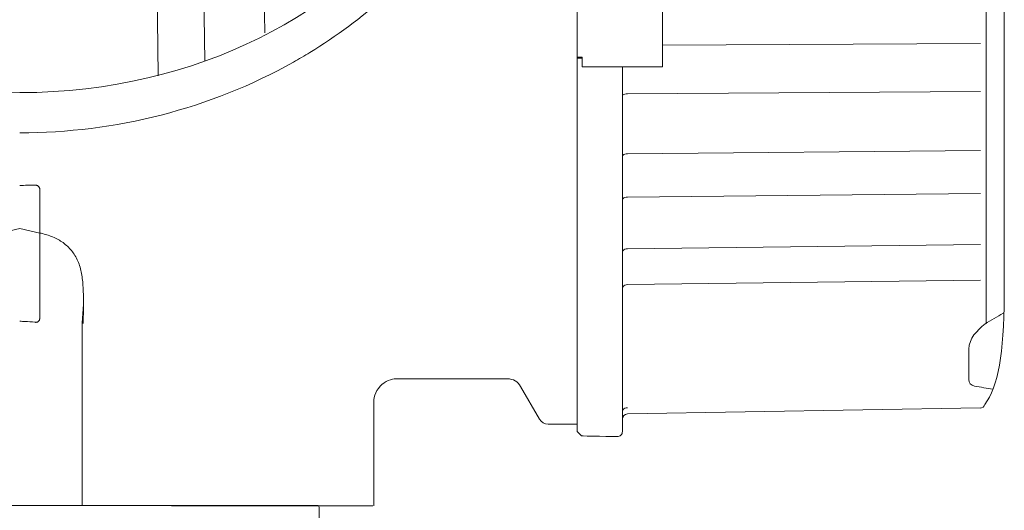
# Model space of a CAD drawing. Extents: x 216 to 4908, y 84 to 3384.
# Drawn here: x 1171 to 1269, y 679 to 727 of the extents above; entities that cross this region are included whole.
import ezdxf

# ---------------------------------------------------------------- set-up
doc = ezdxf.new("R2010")
doc.units = 0
doc.header["$LTSCALE"] = 48
doc.header["$MEASUREMENT"] = 0
doc.layers.get('0').update_dxf_attribs({"linetype": 'CONTINUOUS'})

msp = doc.modelspace()

# ---------------------------------------------------------------- linework, layer by layer
at = {"lineweight": 15}
for points, knots in [([(1226.331, 793.768), (1226.331, 793.768), (1226.331, 793.768), (1226.331, 686.534), (1226.331, 686.534)], [0.36363636, 0.36363636, 0.36363636, 0.36363636, 0.36363637, 0.45454545, 0.45454545, 0.45454545, 0.45454545]), ([(1266.348, 791.251), (1266.561, 791.247), (1266.749, 791.107), (1266.815, 790.904), (1266.815, 790.904), (1268.117, 789.094), (1268.729, 785.847), (1268.729, 780.239), (1268.729, 780.239), (1268.729, 780.239), (1268.708, 699.902), (1268.708, 699.902), (1268.708, 699.902), (1268.708, 694.276), (1268.096, 691.03), (1266.793, 689.219), (1266.793, 689.219), (1266.728, 689.017), (1266.541, 688.877), (1266.327, 688.873)], [0, 0, 0, 0, 0.166667, 0.166667, 0.166667, 0.166667, 0.333333, 0.333333, 0.333333, 0.333333, 0.5, 0.5, 0.5, 0.5, 0.666667, 0.666667, 0.666667, 0.666667, 1, 1, 1, 1]), ([(1230.82, 686.543), (1230.82, 686.543), (1230.82, 686.543), (1230.82, 722.719), (1230.82, 722.719)], [0.8181818, 0.8181818, 0.8181818, 0.8181818, 0.8181818, 1, 1, 1, 1]), ([(1230.82, 719.834), (1230.82, 719.872), (1230.852, 719.904), (1230.885, 719.929), (1230.885, 719.929), (1230.941, 719.97), (1231.002, 719.987), (1231.065, 719.999), (1231.065, 719.999), (1231.145, 720.017), (1231.228, 720.027), (1231.31, 720.027)], [0, 0, 0, 0, 0.25, 0.25, 0.25, 0.25, 0.5, 0.5, 0.5, 0.5, 1, 1, 1, 1]), ([(1230.82, 713.837), (1230.82, 713.884), (1230.85, 713.928), (1230.885, 713.961), (1230.885, 713.961), (1230.937, 714.009), (1231, 714.035), (1231.065, 714.053), (1231.065, 714.053), (1231.145, 714.075), (1231.228, 714.087), (1231.31, 714.088)], [0, 0, 0, 0, 0.25, 0.25, 0.25, 0.25, 0.5, 0.5, 0.5, 0.5, 1, 1, 1, 1]), ([(1172.497, 710.983), (1172.249, 710.975), (1172, 710.967), (1171.751, 710.963), (1171.751, 710.963), (1171.501, 710.958), (1171.251, 710.955), (1171.001, 710.955)], [0, 0, 0, 0, 0.333333, 0.333333, 0.333333, 0.333333, 1, 1, 1, 1]), ([(1172.996, 710.479), (1172.996, 710.509), (1172.993, 710.539), (1172.989, 710.569), (1172.989, 710.569), (1172.985, 710.595), (1172.98, 710.622), (1172.972, 710.648), (1172.972, 710.648), (1172.965, 710.671), (1172.957, 710.695), (1172.946, 710.716), (1172.946, 710.716), (1172.937, 710.737), (1172.927, 710.756), (1172.915, 710.775), (1172.915, 710.775), (1172.905, 710.791), (1172.893, 710.808), (1172.881, 710.823), (1172.881, 710.823), (1172.869, 710.838), (1172.856, 710.851), (1172.842, 710.864), (1172.842, 710.864), (1172.829, 710.877), (1172.814, 710.889), (1172.8, 710.899), (1172.8, 710.899), (1172.785, 710.911), (1172.769, 710.921), (1172.752, 710.93), (1172.752, 710.93), (1172.735, 710.939), (1172.717, 710.947), (1172.698, 710.955), (1172.698, 710.955), (1172.678, 710.963), (1172.658, 710.969), (1172.637, 710.973), (1172.637, 710.973), (1172.615, 710.979), (1172.593, 710.982), (1172.569, 710.984), (1172.569, 710.984), (1172.545, 710.986), (1172.521, 710.986), (1172.497, 710.983)], [0, 0, 0, 0, 0.076923, 0.076923, 0.076923, 0.076923, 0.153846, 0.153846, 0.153846, 0.153846, 0.230769, 0.230769, 0.230769, 0.230769, 0.307692, 0.307692, 0.307692, 0.307692, 0.384615, 0.384615, 0.384615, 0.384615, 0.461538, 0.461538, 0.461538, 0.461538, 0.538462, 0.538462, 0.538462, 0.538462, 0.615385, 0.615385, 0.615385, 0.615385, 0.692308, 0.692308, 0.692308, 0.692308, 0.769231, 0.769231, 0.769231, 0.769231, 0.846154, 0.846154, 0.846154, 0.846154, 1, 1, 1, 1]), ([(1230.82, 709.498), (1230.82, 709.551), (1230.849, 709.603), (1230.885, 709.643), (1230.885, 709.643), (1230.934, 709.695), (1230.998, 709.727), (1231.065, 709.75), (1231.065, 709.75), (1231.144, 709.776), (1231.227, 709.789), (1231.31, 709.79)], [0, 0, 0, 0, 0.25, 0.25, 0.25, 0.25, 0.5, 0.5, 0.5, 0.5, 1, 1, 1, 1]), ([(1177.312, 699.172), (1177.314, 699.593), (1177.314, 700.015), (1177.301, 700.436), (1177.301, 700.436), (1177.286, 700.865), (1177.26, 701.294), (1177.205, 701.72), (1177.205, 701.72), (1177.149, 702.152), (1177.063, 702.58), (1176.929, 702.995), (1176.929, 702.995), (1176.797, 703.397), (1176.621, 703.785), (1176.389, 704.138), (1176.389, 704.138), (1176.177, 704.46), (1175.919, 704.754), (1175.627, 705.007), (1175.627, 705.007), (1175.338, 705.258), (1175.016, 705.469), (1174.676, 705.644), (1174.676, 705.644), (1174.312, 705.832), (1173.929, 705.979), (1173.537, 706.093), (1173.537, 706.093), (1173.358, 706.145), (1173.178, 706.191), (1172.997, 706.23), (1172.997, 706.23), (1172.997, 706.23), (1170.989, 706.667), (1170.989, 706.667), (1170.989, 706.667), (1170.989, 706.667), (1168.973, 706.23), (1168.973, 706.23), (1168.973, 706.23), (1168.75, 706.183), (1168.529, 706.124), (1168.313, 706.057), (1168.313, 706.057), (1167.906, 705.931), (1167.509, 705.768), (1167.137, 705.56), (1167.137, 705.56), (1166.788, 705.365), (1166.458, 705.128), (1166.169, 704.848), (1166.169, 704.848), (1165.879, 704.567), (1165.629, 704.243), (1165.431, 703.892), (1165.431, 703.892), (1165.225, 703.527), (1165.072, 703.133), (1164.961, 702.73), (1164.961, 702.73), (1164.854, 702.333), (1164.785, 701.928), (1164.741, 701.519), (1164.741, 701.519), (1164.697, 701.126), (1164.677, 700.73), (1164.666, 700.333), (1164.666, 700.333), (1164.655, 699.946), (1164.655, 699.559), (1164.657, 699.172), (1164.657, 699.172), (1164.657, 699.172), (1164.756, 697.287), (1164.756, 697.287), (1164.756, 697.287), (1164.756, 697.287), (1164.756, 691.903), (1164.756, 691.903), (1164.756, 691.903), (1164.756, 691.903), (1164.756, 686.519), (1164.756, 686.519), (1164.756, 686.519), (1164.756, 686.519), (1164.756, 681.134), (1164.756, 681.134), (1164.756, 681.134), (1164.756, 681.134), (1164.797, 679.18), (1164.797, 679.18), (1164.797, 679.18), (1164.797, 679.18), (1177.19, 679.196), (1177.19, 679.196), (1177.19, 679.196), (1177.19, 679.196), (1177.19, 681.052), (1177.19, 681.052), (1177.19, 681.052), (1177.19, 681.052), (1177.19, 686.463), (1177.19, 686.463), (1177.19, 686.463), (1177.19, 686.463), (1177.19, 691.875), (1177.19, 691.875), (1177.19, 691.875), (1177.19, 691.875), (1177.19, 697.288), (1177.19, 697.288), (1177.19, 697.288), (1177.19, 697.288), (1177.312, 699.172), (1177.312, 699.172)], [0, 0, 0, 0, 0.033333, 0.033333, 0.033333, 0.033333, 0.066667, 0.066667, 0.066667, 0.066667, 0.1, 0.1, 0.1, 0.1, 0.133333, 0.133333, 0.133333, 0.133333, 0.166667, 0.166667, 0.166667, 0.166667, 0.2, 0.2, 0.2, 0.2, 0.233333, 0.233333, 0.233333, 0.233333, 0.266667, 0.266667, 0.266667, 0.266667, 0.3, 0.3, 0.3, 0.3, 0.333333, 0.333333, 0.333333, 0.333333, 0.366667, 0.366667, 0.366667, 0.366667, 0.4, 0.4, 0.4, 0.4, 0.433333, 0.433333, 0.433333, 0.433333, 0.466667, 0.466667, 0.466667, 0.466667, 0.5, 0.5, 0.5, 0.5, 0.533333, 0.533333, 0.533333, 0.533333, 0.566667, 0.566667, 0.566667, 0.566667, 0.6, 0.6, 0.6, 0.6, 0.633333, 0.633333, 0.633333, 0.633333, 0.666667, 0.666667, 0.666667, 0.666667, 0.7, 0.7, 0.7, 0.7, 0.733333, 0.733333, 0.733333, 0.733333, 0.766667, 0.766667, 0.766667, 0.766667, 0.8, 0.8, 0.8, 0.8, 0.833333, 0.833333, 0.833333, 0.833333, 0.866667, 0.866667, 0.866667, 0.866667, 0.9, 0.9, 0.9, 0.9, 0.933333, 0.933333, 0.933333, 0.933333, 1, 1, 1, 1]), ([(1230.82, 704.328), (1230.82, 704.389), (1230.847, 704.449), (1230.885, 704.498), (1230.885, 704.498), (1230.932, 704.555), (1230.997, 704.595), (1231.065, 704.622), (1231.065, 704.622), (1231.143, 704.653), (1231.227, 704.669), (1231.31, 704.67)], [0, 0, 0, 0, 0.25, 0.25, 0.25, 0.25, 0.5, 0.5, 0.5, 0.5, 1, 1, 1, 1]), ([(1230.82, 700.735), (1230.82, 700.8), (1230.845, 700.867), (1230.885, 700.92), (1230.885, 700.92), (1230.931, 700.982), (1230.995, 701.027), (1231.065, 701.057), (1231.065, 701.057), (1231.142, 701.091), (1231.226, 701.108), (1231.31, 701.11)], [0, 0, 0, 0, 0.25, 0.25, 0.25, 0.25, 0.5, 0.5, 0.5, 0.5, 1, 1, 1, 1]), ([(1177.305, 697.255), (1177.305, 697.568), (1177.305, 697.882), (1177.307, 698.196), (1177.307, 698.196), (1177.308, 698.521), (1177.309, 698.847), (1177.312, 699.171)], [0, 0, 0, 0, 0.333333, 0.333333, 0.333333, 0.333333, 1, 1, 1, 1]), ([(1172.497, 697.384), (1172.517, 697.379), (1172.537, 697.375), (1172.556, 697.374), (1172.556, 697.374), (1172.575, 697.371), (1172.593, 697.371), (1172.613, 697.371), (1172.613, 697.371), (1172.631, 697.372), (1172.649, 697.374), (1172.667, 697.377), (1172.667, 697.377), (1172.685, 697.38), (1172.704, 697.385), (1172.722, 697.391), (1172.722, 697.391), (1172.741, 697.397), (1172.759, 697.405), (1172.777, 697.415), (1172.777, 697.415), (1172.797, 697.425), (1172.814, 697.437), (1172.832, 697.451), (1172.832, 697.451), (1172.849, 697.466), (1172.867, 697.483), (1172.882, 697.501), (1172.882, 697.501), (1172.898, 697.52), (1172.913, 697.541), (1172.925, 697.563), (1172.925, 697.563), (1172.937, 697.585), (1172.948, 697.608), (1172.957, 697.633), (1172.957, 697.633), (1172.966, 697.657), (1172.973, 697.683), (1172.979, 697.707), (1172.979, 697.707), (1172.985, 697.734), (1172.989, 697.76), (1172.992, 697.787), (1172.992, 697.787), (1172.994, 697.813), (1172.996, 697.84), (1172.996, 697.867)], [0, 0, 0, 0, 0.076923, 0.076923, 0.076923, 0.076923, 0.153846, 0.153846, 0.153846, 0.153846, 0.230769, 0.230769, 0.230769, 0.230769, 0.307692, 0.307692, 0.307692, 0.307692, 0.384615, 0.384615, 0.384615, 0.384615, 0.461538, 0.461538, 0.461538, 0.461538, 0.538462, 0.538462, 0.538462, 0.538462, 0.615385, 0.615385, 0.615385, 0.615385, 0.692308, 0.692308, 0.692308, 0.692308, 0.769231, 0.769231, 0.769231, 0.769231, 0.846154, 0.846154, 0.846154, 0.846154, 1, 1, 1, 1]), ([(1267.592, 690.743), (1266.988, 690.842), (1266.385, 690.939), (1265.781, 691.035), (1265.781, 691.035), (1265.393, 691.132), (1265.199, 691.327), (1265.199, 691.715), (1265.199, 691.715), (1265.199, 691.715), (1265.199, 694.698), (1265.199, 694.698), (1265.199, 694.698), (1265.264, 695.864), (1265.975, 696.48), (1266.816, 697.225), (1266.816, 697.225), (1267.418, 697.582), (1268.022, 697.939), (1268.626, 698.295)], [0, 0, 0, 0, 0.166667, 0.166667, 0.166667, 0.166667, 0.333333, 0.333333, 0.333333, 0.333333, 0.5, 0.5, 0.5, 0.5, 0.666667, 0.666667, 0.666667, 0.666667, 1, 1, 1, 1]), ([(1171.001, 697.473), (1171.169, 697.473), (1171.338, 697.47), (1171.506, 697.463), (1171.506, 697.463), (1171.837, 697.45), (1172.168, 697.423), (1172.497, 697.384)], [0, 0, 0, 0, 0.333333, 0.333333, 0.333333, 0.333333, 1, 1, 1, 1]), ([(1206.149, 689.682), (1206.149, 689.682), (1206.184, 689.905), (1206.184, 689.905), (1206.184, 689.905), (1206.184, 689.905), (1206.246, 690.139), (1206.246, 690.139), (1206.246, 690.139), (1206.246, 690.139), (1206.334, 690.374), (1206.334, 690.374), (1206.334, 690.374), (1206.334, 690.374), (1206.451, 690.603), (1206.451, 690.603), (1206.451, 690.603), (1206.451, 690.603), (1206.595, 690.823), (1206.595, 690.823), (1206.595, 690.823), (1206.595, 690.823), (1206.763, 691.026), (1206.763, 691.026), (1206.763, 691.026), (1206.763, 691.026), (1206.951, 691.207), (1206.951, 691.207), (1206.951, 691.207), (1206.951, 691.207), (1207.157, 691.367), (1207.157, 691.367), (1207.157, 691.367), (1207.157, 691.367), (1207.369, 691.497), (1207.369, 691.497), (1207.369, 691.497), (1207.369, 691.497), (1207.582, 691.599), (1207.582, 691.599), (1207.582, 691.599), (1207.582, 691.599), (1207.793, 691.675), (1207.793, 691.675), (1207.793, 691.675), (1207.793, 691.675), (1207.989, 691.726), (1207.989, 691.726), (1207.989, 691.726), (1207.989, 691.726), (1208.162, 691.755), (1208.162, 691.755), (1208.162, 691.755), (1208.162, 691.755), (1208.315, 691.768), (1208.315, 691.768)], [0, 0, 0, 0, 0.066667, 0.066667, 0.066667, 0.066667, 0.133333, 0.133333, 0.133333, 0.133333, 0.2, 0.2, 0.2, 0.2, 0.266667, 0.266667, 0.266667, 0.266667, 0.333333, 0.333333, 0.333333, 0.333333, 0.4, 0.4, 0.4, 0.4, 0.466667, 0.466667, 0.466667, 0.466667, 0.533333, 0.533333, 0.533333, 0.533333, 0.6, 0.6, 0.6, 0.6, 0.666667, 0.666667, 0.666667, 0.666667, 0.733333, 0.733333, 0.733333, 0.733333, 0.8, 0.8, 0.8, 0.8, 0.866667, 0.866667, 0.866667, 0.866667, 1, 1, 1, 1]), ([(1226.364, 687.283), (1226.364, 687.283), (1223.448, 687.283), (1223.448, 687.283), (1223.448, 687.283), (1223.093, 687.283), (1222.762, 687.472), (1222.584, 687.781), (1222.584, 687.781), (1222.584, 687.781), (1220.713, 691.023), (1220.713, 691.023)], [0, 0, 0, 0, 0.25, 0.25, 0.25, 0.25, 0.5, 0.5, 0.5, 0.5, 1, 1, 1, 1]), ([(1230.82, 688.527), (1230.82, 688.593), (1230.845, 688.659), (1230.885, 688.713), (1230.885, 688.713), (1230.931, 688.775), (1230.995, 688.819), (1231.065, 688.851), (1231.065, 688.851), (1231.142, 688.885), (1231.226, 688.902), (1231.31, 688.903)], [0, 0, 0, 0, 0.25, 0.25, 0.25, 0.25, 0.5, 0.5, 0.5, 0.5, 1, 1, 1, 1]), ([(1226.331, 686.534), (1226.331, 686.534), (1226.331, 686.534), (1226.759, 686.107), (1226.759, 686.107)], [0.45454545, 0.45454545, 0.45454545, 0.45454545, 0.45454546, 0.54545455, 0.54545455, 0.54545455, 0.54545455]), ([(1230.313, 686.044), (1230.313, 686.044), (1230.446, 686.042), (1230.576, 686.094), (1230.671, 686.187)], [0.63636364, 0.63636364, 0.63636364, 0.63636364, 0.63636365, 0.72727273, 0.72727273, 0.72727273, 0.72727273]), ([(1230.671, 686.187), (1230.671, 686.187), (1230.767, 686.28), (1230.82, 686.409), (1230.82, 686.543)], [0.72727273, 0.72727273, 0.72727273, 0.72727273, 0.72727274, 0.81818182, 0.81818182, 0.81818182, 0.81818182]), ([(1226.759, 686.107), (1226.759, 686.107), (1226.759, 686.107), (1230.313, 686.044), (1230.313, 686.044)], [0.54545455, 0.54545455, 0.54545455, 0.54545455, 0.54545456, 0.63636364, 0.63636364, 0.63636364, 0.63636364]), ([(1174.605, 668.115), (1181.544, 668.115), (1193.793, 668.115), (1200.73, 668.115), (1200.73, 668.115), (1200.73, 671.743), (1200.73, 675.373), (1200.73, 679.001), (1200.73, 679.001), (1200.73, 679.124), (1200.629, 679.183), (1200.605, 679.187), (1200.605, 679.187), (1200.581, 679.193), (1200.556, 679.198), (1200.529, 679.203), (1200.529, 679.203), (1198.395, 679.203), (1149.592, 679.203), (1147.459, 679.203)], [0, 0, 0, 0, 0.166667, 0.166667, 0.166667, 0.166667, 0.333333, 0.333333, 0.333333, 0.333333, 0.5, 0.5, 0.5, 0.5, 0.666667, 0.666667, 0.666667, 0.666667, 1, 1, 1, 1]), ([(1177.19, 679.197), (1177.19, 679.197), (1186.044, 679.179), (1186.044, 679.179), (1186.044, 679.179), (1186.044, 679.179), (1187.165, 679.179), (1187.165, 679.179), (1187.165, 679.179), (1187.165, 679.179), (1188.265, 679.179), (1188.265, 679.179), (1188.265, 679.179), (1188.265, 679.179), (1189.343, 679.179), (1189.343, 679.179), (1189.343, 679.179), (1189.343, 679.179), (1190.397, 679.179), (1190.397, 679.179), (1190.397, 679.179), (1190.397, 679.179), (1191.424, 679.179), (1191.424, 679.179), (1191.424, 679.179), (1191.424, 679.179), (1192.427, 679.179), (1192.427, 679.179), (1192.427, 679.179), (1192.427, 679.179), (1193.401, 679.179), (1193.401, 679.179), (1193.401, 679.179), (1193.401, 679.179), (1194.349, 679.179), (1194.349, 679.179), (1194.349, 679.179), (1194.349, 679.179), (1195.264, 679.179), (1195.264, 679.179), (1195.264, 679.179), (1195.264, 679.179), (1196.149, 679.179), (1196.149, 679.179), (1196.149, 679.179), (1196.149, 679.179), (1197.003, 679.179), (1197.003, 679.179), (1197.003, 679.179), (1197.003, 679.179), (1197.821, 679.179), (1197.821, 679.179), (1197.821, 679.179), (1197.821, 679.179), (1198.609, 679.179), (1198.609, 679.179), (1198.609, 679.179), (1198.609, 679.179), (1199.361, 679.179), (1199.361, 679.179), (1199.361, 679.179), (1199.361, 679.179), (1200.075, 679.179), (1200.075, 679.179), (1200.075, 679.179), (1200.075, 679.179), (1200.755, 679.179), (1200.755, 679.179), (1200.755, 679.179), (1200.755, 679.179), (1201.397, 679.179), (1201.397, 679.179), (1201.397, 679.179), (1201.397, 679.179), (1202.003, 679.179), (1202.003, 679.179), (1202.003, 679.179), (1202.003, 679.179), (1202.568, 679.179), (1202.568, 679.179), (1202.568, 679.179), (1202.568, 679.179), (1203.092, 679.179), (1203.092, 679.179), (1203.092, 679.179), (1203.092, 679.179), (1203.577, 679.179), (1203.577, 679.179), (1203.577, 679.179), (1203.577, 679.179), (1204.021, 679.179), (1204.021, 679.179), (1204.021, 679.179), (1204.021, 679.179), (1204.425, 679.179), (1204.425, 679.179), (1204.425, 679.179), (1204.425, 679.179), (1204.787, 679.179), (1204.787, 679.179), (1204.787, 679.179), (1204.787, 679.179), (1205.105, 679.179), (1205.105, 679.179), (1205.105, 679.179), (1205.105, 679.179), (1205.381, 679.179), (1205.381, 679.179), (1205.381, 679.179), (1205.381, 679.179), (1205.613, 679.179), (1205.613, 679.179), (1205.613, 679.179), (1205.613, 679.179), (1205.805, 679.179), (1205.805, 679.179), (1205.805, 679.179), (1205.805, 679.179), (1205.952, 679.179), (1205.952, 679.179), (1205.952, 679.179), (1205.952, 679.179), (1206.055, 679.179), (1206.055, 679.179)], [0, 0, 0, 0, 0.03125, 0.03125, 0.03125, 0.03125, 0.0625, 0.0625, 0.0625, 0.0625, 0.09375, 0.09375, 0.09375, 0.09375, 0.125, 0.125, 0.125, 0.125, 0.15625, 0.15625, 0.15625, 0.15625, 0.1875, 0.1875, 0.1875, 0.1875, 0.21875, 0.21875, 0.21875, 0.21875, 0.25, 0.25, 0.25, 0.25, 0.28125, 0.28125, 0.28125, 0.28125, 0.3125, 0.3125, 0.3125, 0.3125, 0.34375, 0.34375, 0.34375, 0.34375, 0.375, 0.375, 0.375, 0.375, 0.40625, 0.40625, 0.40625, 0.40625, 0.4375, 0.4375, 0.4375, 0.4375, 0.46875, 0.46875, 0.46875, 0.46875, 0.5, 0.5, 0.5, 0.5, 0.53125, 0.53125, 0.53125, 0.53125, 0.5625, 0.5625, 0.5625, 0.5625, 0.59375, 0.59375, 0.59375, 0.59375, 0.625, 0.625, 0.625, 0.625, 0.65625, 0.65625, 0.65625, 0.65625, 0.6875, 0.6875, 0.6875, 0.6875, 0.71875, 0.71875, 0.71875, 0.71875, 0.75, 0.75, 0.75, 0.75, 0.78125, 0.78125, 0.78125, 0.78125, 0.8125, 0.8125, 0.8125, 0.8125, 0.84375, 0.84375, 0.84375, 0.84375, 0.875, 0.875, 0.875, 0.875, 0.90625, 0.90625, 0.90625, 0.90625, 0.9375, 0.9375, 0.9375, 0.9375, 1, 1, 1, 1])]:
    msp.add_open_spline(points, degree=3, knots=knots, dxfattribs=at)
at = {"lineweight": 9}
for points in [[(1266.934, 782.767), (1266.934, 782.767), (1266.934, 697.208), (1266.934, 697.208)], [(1171.008, 720.151), (1188.938, 720.207), (1202.943, 728.194), (1211.396, 739.083)], [(1195.339, 726.081), (1195.339, 726.081), (1195.12, 737.214), (1195.12, 737.214)], [(1189.211, 734.435), (1189.211, 734.435), (1189.374, 723.28), (1189.374, 723.28)], [(1184.733, 721.832), (1184.733, 721.832), (1184.607, 732.999), (1184.607, 732.999)], [(1234.81, 724.861), (1234.81, 724.861), (1266.349, 725.027), (1266.349, 725.027)], [(1266.349, 720.261), (1266.349, 720.261), (1231.31, 720.027), (1231.31, 720.027)], [(1231.31, 714.088), (1231.31, 714.088), (1266.349, 714.399), (1266.349, 714.399)], [(1266.349, 710.145), (1266.349, 710.145), (1231.31, 709.79), (1231.31, 709.79)], [(1231.31, 704.67), (1231.31, 704.67), (1266.349, 705.091), (1266.349, 705.091)], [(1266.349, 701.567), (1266.349, 701.567), (1231.31, 701.11), (1231.31, 701.11)]]:
    msp.add_open_spline(points, degree=3, dxfattribs=at)
msp.add_open_spline([(1122.048, 775.655), (1121.853, 772.143), (1121.951, 768.728), (1121.757, 765.217), (1121.757, 765.217), (1120.199, 739.757), (1146.869, 719.078), (1171.008, 720.151)], degree=3, knots=[0, 0, 0, 0, 0.333333, 0.333333, 0.333333, 0.333333, 1, 1, 1, 1], dxfattribs=at)
at = {"lineweight": 15}
for points in [[(1213.457, 736.386), (1209.721, 731.47), (1205.057, 727.344), (1199.791, 724.13)], [(1234.81, 722.719), (1234.81, 722.719), (1234.81, 734.399), (1234.81, 734.399)], [(1199.791, 724.13), (1199.251, 723.801), (1198.705, 723.481), (1198.153, 723.171)], [(1226.331, 723.675), (1226.331, 723.675), (1226.83, 723.675), (1226.83, 723.675)], [(1226.331, 723.579), (1226.331, 723.579), (1226.83, 723.579), (1226.83, 723.579)], [(1226.83, 723.675), (1226.83, 723.675), (1226.83, 722.719), (1226.83, 722.719)], [(1198.153, 723.171), (1189.893, 718.531), (1180.464, 716.165), (1171.001, 716.165)], [(1226.83, 722.719), (1226.83, 722.719), (1234.81, 722.719), (1234.81, 722.719)], [(1172.996, 710.479), (1172.996, 710.479), (1172.996, 697.867), (1172.996, 697.867)], [(1208.194, 691.771), (1208.194, 691.771), (1219.417, 691.771), (1219.417, 691.771)], [(1208.315, 691.768), (1208.315, 691.768), (1208.415, 691.771), (1208.415, 691.771)], [(1220.713, 691.023), (1220.445, 691.486), (1219.952, 691.771), (1219.417, 691.771)], [(1206.128, 689.657), (1206.128, 689.657), (1206.128, 679.179), (1206.128, 679.179)], [(1231.31, 688.288), (1231.038, 688.283), (1230.82, 688.062), (1230.82, 687.79)], [(1266.349, 688.899), (1266.349, 688.899), (1231.31, 688.288), (1231.31, 688.288)]]:
    msp.add_open_spline(points, degree=3, dxfattribs=at)

doc.saveas('drawing.dxf')
